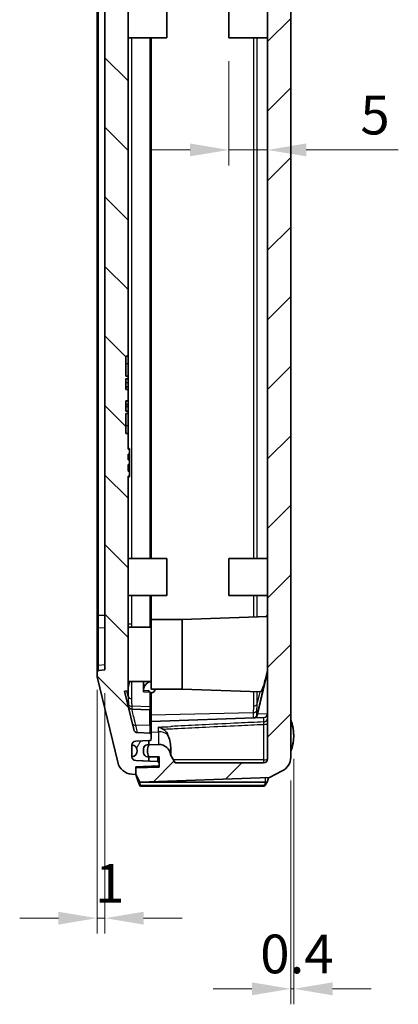
# Model space of a CAD drawing. Units: millimetres. Extents: x 29 to 3187, y 16 to 578.
# Drawn here: x 1270 to 1319, y 224 to 351 of the extents above; entities that cross this region are included whole.
import ezdxf

# ---------------------------------------------------------------- set-up
doc = ezdxf.new("R2010")
doc.units = ezdxf.units.MM
doc.header["$LTSCALE"] = 2
doc.layers.get('Defpoints').update_dxf_attribs({"lineweight": 25})
for name, color, linetype, lineweight in [('Dimension (ISO)', 7, 'Continuous', 18), ('Visible (ISO)', 7, 'Continuous', 35), ('Visible Narrow (ISO)', 7, 'Continuous', 25)]:
    doc.layers.add(name, color=color, linetype=linetype, lineweight=lineweight)
doc.layers.add('Hatch (ISO)', color=1, linetype='Continuous', lineweight=18, true_color=0xff0000)
doc.styles.add('Note Text (TK)', font='txt')
doc.dimstyles.new('Default - Method 1b (TK)', dxfattribs={"dimscale": 2, "dimtxt": 2.5, "dimasz": 2.5, "dimexe": 1, "dimexo": 1.5, "dimgap": 1, "dimtad": 1, "dimtoh": 1, "dimrnd": 1e-08, "dimdsep": 46, "dimtxsty": 'Note Text (TK)', "dimcen": 0.09, "dimdle": 5, "dimclrd": 100, "dimclre": 100, "dimclrt": 7, "dimadec": 1, "dimazin": 1, "dimtfac": 1, "dimtmove": 0, "dimatfit": 3, "dimfxl": 0, "dimtolj": 1, "dimlwd": -1, "dimlwe": -1, "dimarcsym": 0})

# ---------------------------------------------------------------- blocks, each defined once
blk = doc.blocks.new('*D60')
at = {"layer": 'Defpoints', "color": 0, "transparency": 16777216}
for p in [(1296.95, 348.79), (1301.95, 334.92), (1301.95, 334.32)]:
    blk.add_point(p, dxfattribs=at)
at = {"layer": 'Dimension (ISO)', "color": 100, "transparency": 16777216}
for p, q in [((1296.95, 345.79), (1296.95, 332.32)), ((1291.95, 334.32), (1286.95, 334.32)), ((1296.95, 334.32), (1301.95, 334.32)), ((1306.95, 334.32), (1318.85, 334.32))]:
    blk.add_line(p, q, dxfattribs=at)
for points in [[(1291.95, 335.15), (1291.95, 333.49), (1296.95, 334.32)], [(1306.95, 335.15), (1306.95, 333.49), (1301.95, 334.32)]]:
    blk.add_solid(points, dxfattribs=at)
at = {"layer": 'Dimension (ISO)', "color": 7, "transparency": 16777216, "insert": (1313.95, 338.82), "char_height": 5, "attachment_point": 4, "style": 'Note Text (TK)'}
blk.add_mtext('\\A1;5', dxfattribs=at)
blk = doc.blocks.new('*D61')
at = {"layer": 'Defpoints', "color": 0, "transparency": 16777216}
for p in [(1279.95, 267.63), (1280.95, 267.19), (1279.95, 235.13)]:
    blk.add_point(p, dxfattribs=at)
at = {"layer": 'Dimension (ISO)', "color": 100, "transparency": 16777216}
for p, q in [((1279.95, 264.63), (1279.95, 233.13)), ((1280.95, 264.19), (1280.95, 233.13)), ((1274.95, 235.13), (1269.95, 235.13)), ((1280.95, 235.13), (1279.95, 235.13)), ((1285.95, 235.13), (1290.95, 235.13))]:
    blk.add_line(p, q, dxfattribs=at)
for points in [[(1274.95, 235.96), (1274.95, 234.3), (1279.95, 235.13)], [(1285.95, 235.96), (1285.95, 234.3), (1280.95, 235.13)]]:
    blk.add_solid(points, dxfattribs=at)
at = {"layer": 'Dimension (ISO)', "color": 7, "transparency": 16777216, "insert": (1279.7, 239.63), "char_height": 5, "attachment_point": 4, "style": 'Note Text (TK)'}
blk.add_mtext('\\A1;1', dxfattribs=at)
blk = doc.blocks.new('*D62')
at = {"layer": 'Defpoints', "color": 0, "transparency": 16777216}
for p in [(1305.35, 258.69), (1304.95, 255.91), (1305.35, 226.01)]:
    blk.add_point(p, dxfattribs=at)
at = {"layer": 'Dimension (ISO)', "color": 100, "transparency": 16777216}
for p, q in [((1305.35, 255.69), (1305.35, 224.01)), ((1304.95, 252.91), (1304.95, 224.01)), ((1299.95, 226.01), (1294.95, 226.01)), ((1304.95, 226.01), (1305.35, 226.01)), ((1310.35, 226.01), (1315.35, 226.01))]:
    blk.add_line(p, q, dxfattribs=at)
for points in [[(1299.95, 226.84), (1299.95, 225.17), (1304.95, 226.01)], [(1310.35, 226.84), (1310.35, 225.17), (1305.35, 226.01)]]:
    blk.add_solid(points, dxfattribs=at)
at = {"layer": 'Dimension (ISO)', "color": 7, "transparency": 16777216, "insert": (1301.02, 230.51), "char_height": 5, "attachment_point": 4, "style": 'Note Text (TK)'}
blk.add_mtext('\\A1;0.4', dxfattribs=at)

msp = doc.modelspace()

# ---------------------------------------------------------------- hatches: boundary and pattern name
at = {"layer": 'Hatch (ISO)'}
h = msp.add_hatch(dxfattribs=at)
h.set_pattern_fill('ANSI31', color=256, scale=50.8, style=0)
h.set_pattern_definition([(45, (792, 0), (-4.49013, 4.49013), [])])
edge = h.paths.add_edge_path()
edge.add_line((1284.9515, 254.5326), (1284.9515, 253.6873))
edge.add_line((1284.9515, 253.6873), (1285.4515, 252.6873))
edge.add_line((1285.4515, 252.6873), (1302.2015, 253.2723))
edge.add_line((1302.2015, 253.2723), (1303.86, 254.1345))
edge.add_ellipse((1302.899, 255.8985), major_axis=(-2.0478, -0.1433), ratio=0.97427051, start_angle=114.016197, end_angle=176.09853)
edge.add_line((1304.9515, 255.9058), (1304.9515, 403.1873))
edge.add_line((1304.9515, 403.1873), (1304.6515, 403.1873))
edge.add_line((1304.6515, 403.1873), (1304.6515, 421.1873))
edge.add_line((1304.6515, 421.1873), (1304.9515, 421.1873))
edge.add_line((1304.9515, 421.1873), (1304.9515, 439.4688))
edge.add_ellipse((1302.899, 439.4761), major_axis=(-2.0478, 0.1433), ratio=0.97427051, start_angle=183.90147, end_angle=245.983803)
edge.add_line((1303.86, 441.2402), (1302.2015, 442.1024))
edge.add_line((1302.2015, 442.1024), (1285.4515, 442.6873))
edge.add_line((1285.4515, 442.6873), (1284.9515, 441.6873))
edge.add_line((1284.9515, 441.6873), (1284.9515, 440.8421))
edge.add_line((1284.9515, 440.8421), (1287.9515, 440.7373))
edge.add_line((1287.9515, 440.7373), (1287.9515, 440.5826))
edge.add_line((1287.9515, 440.5826), (1287.9515, 440.2027))
edge.add_line((1287.9515, 440.2027), (1287.9515, 439.4222))
edge.add_line((1287.9515, 439.4222), (1286.6515, 439.3995))
edge.add_line((1286.6515, 439.3995), (1286.4428, 439.3959))
edge.add_ellipse((1286.4515, 438.896), major_axis=(-0.0087, 0.4999), ratio=1, start_angle=0, end_angle=89)
edge.add_line((1285.9515, 438.896), (1285.9515, 438.3702))
edge.add_ellipse((1286.4515, 438.3702), major_axis=(-0.5, 0), ratio=1, start_angle=0, end_angle=88)
edge.add_line((1286.4341, 437.8705), (1286.6515, 437.8629))
edge.add_line((1286.6515, 437.8629), (1287.8992, 437.8193))
edge.add_ellipse((1287.9515, 439.3184), major_axis=(-0.0523, -1.4991), ratio=1, start_angle=0, end_angle=86.554173)
edge.add_line((1289.4448, 439.176), (1290.0515, 440.1873))
edge.add_line((1290.0515, 440.1873), (1301.4515, 440.1873))
edge.add_ellipse((1301.4515, 439.6873), major_axis=(0, 0.5), ratio=1, start_angle=270, end_angle=360, ccw=False)
edge.add_line((1301.9515, 439.6873), (1301.9515, 255.6873))
edge.add_ellipse((1301.4515, 255.6873), major_axis=(0.5, 0), ratio=1, start_angle=270, end_angle=360, ccw=False)
edge.add_line((1301.4515, 255.1873), (1290.0515, 255.1873))
edge.add_line((1290.0515, 255.1873), (1289.4448, 256.1986))
edge.add_ellipse((1287.9515, 256.0563), major_axis=(1.4932, 0.1424), ratio=1, start_angle=0, end_angle=86.554173)
edge.add_line((1287.8992, 257.5553), (1286.6515, 257.5118))
edge.add_line((1286.6515, 257.5118), (1286.4341, 257.5042))
edge.add_ellipse((1286.4515, 257.0045), major_axis=(-0.0174, 0.4997), ratio=1, start_angle=0, end_angle=88)
edge.add_line((1285.9515, 257.0045), (1285.9515, 256.4787))
edge.add_ellipse((1286.4515, 256.4787), major_axis=(-0.5, 0), ratio=1, start_angle=0, end_angle=89)
edge.add_line((1286.4428, 255.9788), (1286.6515, 255.9751))
edge.add_line((1286.6515, 255.9751), (1287.9515, 255.9524))
edge.add_line((1287.9515, 255.9524), (1287.9515, 255.172))
edge.add_line((1287.9515, 255.172), (1287.9515, 254.7921))
edge.add_line((1287.9515, 254.7921), (1287.9515, 254.6373))
edge.add_line((1287.9515, 254.6373), (1284.9515, 254.5326))
h = msp.add_hatch(dxfattribs=at)
h.set_pattern_fill('ANSI31', color=256, scale=50.8, angle=90.00021, style=0)
h.set_pattern_definition([(135.0002, (792, 0), (-4.49011, -4.490145), [])])
edge = h.paths.add_edge_path()
edge.add_ellipse((1280.1515, 428.4683), major_axis=(-0.2, 0), ratio=1, start_angle=0, end_angle=84.289407)
edge.add_line((1280.1316, 428.2693), (1280.9515, 428.1873))
edge.add_line((1280.9515, 428.1873), (1280.9515, 267.1873))
edge.add_line((1280.9515, 267.1873), (1280.1316, 267.1053))
edge.add_ellipse((1280.1515, 266.9063), major_axis=(-0.0199, 0.199), ratio=1, start_angle=0, end_angle=84.289407)
edge.add_line((1279.9515, 266.9063), (1279.9515, 266.5051))
edge.add_ellipse((1280.9515, 266.5051), major_axis=(-1, 0), ratio=1, start_angle=0, end_angle=13.433605)
edge.add_line((1279.9789, 266.2728), (1282.6105, 255.2553))
edge.add_ellipse((1284.5557, 255.7199), major_axis=(-1.9453, -0.4646), ratio=1, start_angle=0, end_angle=72.562222)
edge.add_line((1284.4161, 253.7248), (1284.9515, 253.6873))
edge.add_line((1284.9515, 253.6873), (1284.9515, 254.5326))
edge.add_line((1284.9515, 254.5326), (1284.9515, 254.6873))
edge.add_line((1284.9515, 254.6873), (1287.9515, 254.7921))
edge.add_line((1287.9515, 254.7921), (1287.9515, 255.172))
edge.add_ellipse((1287.7515, 255.172), major_axis=(0.2, 0), ratio=1, start_angle=0, end_angle=88)
edge.add_line((1287.7585, 255.3718), (1286.6515, 255.4105))
edge.add_line((1286.6515, 255.4105), (1284.9341, 255.4705))
edge.add_ellipse((1284.9515, 255.9702), major_axis=(-0.0174, -0.4997), ratio=1, start_angle=272.060068, end_angle=360, ccw=False)
edge.add_ellipse((1284.9515, 255.9702), major_axis=(-0.5, -0.0005), ratio=1, start_angle=359.939932, end_angle=360, ccw=False)
edge.add_line((1284.4515, 255.9702), (1284.4515, 257.5045))
edge.add_ellipse((1284.9515, 257.5045), major_axis=(-0.5, 0), ratio=1, start_angle=359.899991, end_angle=360, ccw=False)
edge.add_ellipse((1284.9515, 257.5045), major_axis=(-0.5, 0.0009), ratio=1, start_angle=272.100009, end_angle=360, ccw=False)
edge.add_line((1284.9341, 258.0042), (1286.6515, 258.0642))
edge.add_line((1286.6515, 258.0642), (1286.7585, 258.0679))
edge.add_ellipse((1286.7515, 258.2678), major_axis=(0.007, -0.1999), ratio=1, start_angle=0, end_angle=88)
edge.add_line((1286.9515, 258.2678), (1286.9515, 258.8291))
edge.add_ellipse((1286.7515, 258.8291), major_axis=(0.2, 0), ratio=1, start_angle=0, end_angle=88)
edge.add_line((1286.7585, 259.029), (1285.1574, 259.0849))
edge.add_ellipse((1285.1748, 259.5846), major_axis=(-0.0174, -0.4997), ratio=1, start_angle=285.433605, end_angle=360, ccw=False)
edge.add_line((1284.6885, 259.4684), (1283.504, 264.4276))
edge.add_line((1283.504, 264.4276), (1283.9515, 264.4724))
edge.add_line((1283.9515, 264.4724), (1283.9515, 292.1873))
edge.add_line((1283.9515, 292.1873), (1284.1515, 292.1873))
edge.add_line((1284.1515, 292.1873), (1284.1515, 292.8262))
edge.add_line((1284.1515, 292.8262), (1283.9515, 292.8262))
edge.add_line((1283.9515, 292.8262), (1283.9515, 293.7073))
edge.add_line((1283.9515, 293.7073), (1284.1515, 293.7073))
edge.add_line((1284.1515, 293.7073), (1284.1515, 294.307))
edge.add_line((1284.1515, 294.307), (1283.9515, 294.307))
edge.add_line((1283.9515, 294.307), (1283.9515, 295.0482))
edge.add_line((1283.9515, 295.0482), (1284.1515, 295.0482))
edge.add_line((1284.1515, 295.0482), (1284.1515, 295.6873))
edge.add_line((1284.1515, 295.6873), (1283.9515, 295.6873))
edge.add_line((1283.9515, 295.6873), (1283.9515, 297.6873))
edge.add_line((1283.9515, 297.6873), (1283.6515, 297.6873))
edge.add_line((1283.6515, 297.6873), (1283.6515, 300.2758))
edge.add_line((1283.6515, 300.2758), (1283.9515, 300.2758))
edge.add_line((1283.9515, 300.2758), (1283.9515, 300.5949))
edge.add_line((1283.9515, 300.5949), (1283.6515, 300.5949))
edge.add_line((1283.6515, 300.5949), (1283.6515, 301.928))
edge.add_line((1283.6515, 301.928), (1283.9515, 301.928))
edge.add_line((1283.9515, 301.928), (1283.9515, 303.3967))
edge.add_line((1283.9515, 303.3967), (1283.6515, 303.3967))
edge.add_line((1283.6515, 303.3967), (1283.6515, 304.7798))
edge.add_line((1283.6515, 304.7798), (1283.9515, 304.7798))
edge.add_line((1283.9515, 304.7798), (1283.9515, 305.0988))
edge.add_line((1283.9515, 305.0988), (1283.6515, 305.0988))
edge.add_line((1283.6515, 305.0988), (1283.6515, 307.6873))
edge.add_line((1283.6515, 307.6873), (1283.9515, 307.6873))
edge.add_line((1283.9515, 307.6873), (1283.9515, 430.9023))
edge.add_line((1283.9515, 430.9023), (1283.504, 430.947))
edge.add_line((1283.504, 430.947), (1284.6885, 435.9062))
edge.add_ellipse((1285.1748, 435.7901), major_axis=(-0.4863, 0.1162), ratio=1, start_angle=285.433605, end_angle=360, ccw=False)
edge.add_line((1285.1574, 436.2898), (1286.7585, 436.3457))
edge.add_ellipse((1286.7515, 436.5455), major_axis=(0.007, -0.1999), ratio=1, start_angle=0, end_angle=88)
edge.add_line((1286.9515, 436.5455), (1286.9515, 437.1069))
edge.add_ellipse((1286.7515, 437.1069), major_axis=(0.2, 0), ratio=1, start_angle=0, end_angle=88)
edge.add_line((1286.7585, 437.3068), (1286.6515, 437.3105))
edge.add_line((1286.6515, 437.3105), (1284.9341, 437.3705))
edge.add_ellipse((1284.9515, 437.8702), major_axis=(-0.0174, -0.4997), ratio=1, start_angle=272.100009, end_angle=360, ccw=False)
edge.add_ellipse((1284.9515, 437.8702), major_axis=(-0.5, -0.0009), ratio=1, start_angle=359.899991, end_angle=360, ccw=False)
edge.add_line((1284.4515, 437.8702), (1284.4515, 439.4045))
edge.add_ellipse((1284.9515, 439.4045), major_axis=(-0.5, 0), ratio=1, start_angle=359.939932, end_angle=360, ccw=False)
edge.add_ellipse((1284.9515, 439.4045), major_axis=(-0.5, 0.0005), ratio=1, start_angle=272.060068, end_angle=360, ccw=False)
edge.add_line((1284.9341, 439.9042), (1286.6515, 439.9642))
edge.add_line((1286.6515, 439.9642), (1287.7585, 440.0028))
edge.add_ellipse((1287.7515, 440.2027), major_axis=(0.007, -0.1999), ratio=1, start_angle=0, end_angle=88)
edge.add_line((1287.9515, 440.2027), (1287.9515, 440.5826))
edge.add_line((1287.9515, 440.5826), (1284.9515, 440.6873))
edge.add_line((1284.9515, 440.6873), (1284.9515, 440.8421))
edge.add_line((1284.9515, 440.8421), (1284.9515, 441.6873))
edge.add_line((1284.9515, 441.6873), (1284.4161, 441.6498))
edge.add_ellipse((1284.5557, 439.6547), major_axis=(-0.1397, 1.9951), ratio=1, start_angle=0, end_angle=72.562222)
edge.add_line((1282.6105, 440.1194), (1279.9789, 429.1019))
edge.add_ellipse((1280.9515, 428.8696), major_axis=(-0.9726, 0.2323), ratio=1, start_angle=0, end_angle=13.433605)
edge.add_line((1279.9515, 428.8696), (1279.9515, 428.4683))
h = msp.add_hatch(dxfattribs=at)
h.set_pattern_fill('ANSI31', color=256, scale=50.8, angle=14.999978, style=0)
h.set_pattern_definition([(60, (792, 0), (-5.49926, 3.175), [])])
edge = h.paths.add_edge_path()
edge.add_ellipse((1287.9578, 256.7373), major_axis=(-1.3063, -0.75), ratio=1, start_angle=300.274331, end_angle=360)
edge.add_line((1286.6515, 255.9873), (1286.6515, 255.9751))
edge.add_line((1286.6515, 255.9751), (1286.6515, 255.4105))
edge.add_line((1286.6515, 255.4105), (1284.9341, 255.4705))
edge.add_ellipse((1284.9515, 255.9702), major_axis=(-0.5, -0.0005), ratio=1, start_angle=0, end_angle=87.939932, ccw=False)
edge.add_ellipse((1284.3465, 256.7375), major_axis=(0.105, 0.7679), ratio=1, start_angle=195.573279, end_angle=360)
edge.add_ellipse((1284.9515, 257.5045), major_axis=(-0.0174, 0.4997), ratio=1, start_angle=0, end_angle=87.899991, ccw=False)
edge.add_line((1284.9341, 258.0042), (1286.6515, 258.0642))
edge.add_line((1286.6515, 258.0642), (1286.6515, 257.5118))
edge.add_line((1286.6515, 257.5118), (1286.6515, 257.4873))
edge = h.paths.add_edge_path()
edge.add_ellipse((1287.9578, 438.6373), major_axis=(-1.3062, -0.75), ratio=1, start_angle=300.274331, end_angle=360)
edge.add_line((1286.6515, 437.8873), (1286.6515, 437.8629))
edge.add_line((1286.6515, 437.8629), (1286.6515, 437.3105))
edge.add_line((1286.6515, 437.3105), (1284.9341, 437.3705))
edge.add_ellipse((1284.9515, 437.8702), major_axis=(-0.5, -0.0009), ratio=1, start_angle=0, end_angle=87.899991, ccw=False)
edge.add_ellipse((1284.3465, 438.6372), major_axis=(0.105, 0.7679), ratio=1, start_angle=195.573279, end_angle=360)
edge.add_ellipse((1284.9515, 439.4045), major_axis=(-0.0174, 0.4997), ratio=1, start_angle=0, end_angle=87.939932, ccw=False)
edge.add_line((1284.9341, 439.9042), (1286.6515, 439.9642))
edge.add_line((1286.6515, 439.9642), (1286.6515, 439.3995))
edge.add_line((1286.6515, 439.3995), (1286.6515, 439.3873))

# ---------------------------------------------------------------- linework, layer by layer
at = {"layer": 'Visible (ISO)'}
for p, q in [((1301.9515, 439.6873), (1301.9515, 255.6873)), ((1283.9515, 307.6873), (1283.9515, 430.9023)), ((1280.9515, 428.1873), (1280.9515, 267.1873)), ((1279.9515, 421.1842), (1279.9515, 274.1905)), ((1304.9515, 255.9058), (1304.9515, 403.1873)), ((1288.9515, 353.5873), (1288.9515, 348.7873)), ((1296.9515, 348.7873), (1296.9515, 353.5873)), ((1288.9515, 348.7873), (1283.9515, 348.7873)), ((1286.9515, 281.5873), (1286.9515, 348.7873)), ((1296.9515, 348.7873), (1301.9515, 348.7873)), ((1283.6515, 305.0988), (1283.6515, 307.6873)), ((1283.6515, 307.6873), (1283.9515, 307.6873)), ((1283.9515, 307.6873), (1283.9515, 306.6873)), ((1283.9515, 306.6873), (1283.9515, 305.0988)), ((1283.9515, 305.0988), (1283.6515, 305.0988)), ((1283.6515, 303.3967), (1283.6515, 304.7798)), ((1283.6515, 304.7798), (1283.9515, 304.7798)), ((1283.9515, 304.7798), (1283.9515, 305.0988)), ((1283.9515, 304.7798), (1283.9515, 304.2381)), ((1283.9515, 304.2381), (1283.9515, 303.7521)), ((1283.9515, 303.7521), (1283.6515, 303.7521)), ((1283.9515, 303.7262), (1283.6515, 303.7262)), ((1283.9515, 303.3967), (1283.6515, 303.3967)), ((1283.9515, 303.7262), (1283.9515, 303.7521)), ((1283.9515, 303.7262), (1283.9515, 303.3967)), ((1283.9515, 301.928), (1283.9515, 303.3967)), ((1283.6515, 300.5949), (1283.6515, 301.928)), ((1283.6515, 301.928), (1283.9515, 301.928)), ((1283.9515, 301.463), (1283.6515, 301.463)), ((1283.9515, 301.4371), (1283.6515, 301.4371)), ((1283.9515, 301.928), (1283.9515, 301.463)), ((1283.9515, 301.4371), (1283.9515, 301.463)), ((1283.9515, 301.4371), (1283.9515, 301.1365)), ((1283.9515, 300.5949), (1283.6515, 300.5949)), ((1283.6515, 297.6873), (1283.6515, 300.2758)), ((1283.6515, 300.2758), (1283.9515, 300.2758)), ((1283.9515, 301.1365), (1283.9515, 300.5949)), ((1283.9515, 300.2758), (1283.9515, 300.5949)), ((1283.9515, 300.2758), (1283.9515, 298.6873)), ((1283.9515, 297.6873), (1283.6515, 297.6873)), ((1283.9515, 298.6873), (1283.9515, 297.6873)), ((1283.9515, 295.6873), (1283.9515, 297.6873)), ((1283.9515, 295.7497), (1284.1515, 295.7497)), ((1284.1515, 295.6873), (1283.9515, 295.6873)), ((1283.9515, 294.307), (1283.9515, 295.0482)), ((1283.9515, 295.0482), (1284.1515, 295.0482)), ((1283.9515, 295.0038), (1284.1515, 295.0038)), ((1284.1515, 295.7497), (1284.1515, 295.6873)), ((1284.1515, 295.0482), (1284.1515, 295.6873)), ((1284.1515, 295.0482), (1284.1515, 295.0038)), ((1284.1515, 295.0038), (1284.1515, 294.7003)), ((1284.1515, 294.307), (1283.9515, 294.307)), ((1283.9515, 292.8262), (1283.9515, 293.7073)), ((1283.9515, 293.7073), (1284.1515, 293.7073)), ((1283.9515, 293.6707), (1284.1515, 293.6707)), ((1284.1515, 294.7003), (1284.1515, 294.3599)), ((1284.1515, 294.3599), (1284.1515, 294.307)), ((1284.1515, 293.7073), (1284.1515, 294.307)), ((1284.1515, 293.7073), (1284.1515, 293.6707)), ((1284.1515, 293.6707), (1284.1515, 293.2736)), ((1284.1515, 292.8262), (1283.9515, 292.8262)), ((1284.1515, 293.2736), (1284.1515, 292.8936)), ((1284.1515, 292.8936), (1284.1515, 292.8262)), ((1284.1515, 292.1873), (1284.1515, 292.8262)), ((1283.9515, 264.4724), (1283.9515, 292.1873)), ((1283.9515, 292.1873), (1284.1515, 292.1873)), ((1283.9515, 292.1249), (1284.1515, 292.1249)), ((1284.1515, 292.1871), (1284.1515, 292.1249)), ((1288.9515, 281.5873), (1283.9515, 281.5873)), ((1288.9515, 281.5873), (1288.9515, 276.7873)), ((1296.9515, 276.7873), (1296.9515, 281.5873)), ((1296.9515, 281.5873), (1301.9515, 281.5873)), ((1288.9515, 276.7873), (1283.9515, 276.7873)), ((1286.9515, 273.6873), (1286.9515, 276.7873)), ((1296.9515, 276.7873), (1301.9515, 276.7873)), ((1279.9515, 274.1905), (1279.9515, 272.4362)), ((1286.9515, 264.6873), (1286.9515, 273.6873)), ((1286.9515, 273.6873), (1290.9515, 273.6873)), ((1290.9515, 273.6873), (1301.9515, 274.0715)), ((1290.9515, 264.6873), (1290.9515, 273.6873)), ((1279.9515, 272.4362), (1279.9515, 267.633)), ((1286.9515, 272.6873), (1283.9515, 272.6873)), ((1279.9515, 267.633), (1279.9515, 266.9063)), ((1280.9515, 267.1873), (1280.1316, 267.1053)), ((1301.9387, 267.1135), (1300.6134, 261.3702)), ((1279.9515, 266.9063), (1279.9515, 266.5051)), ((1279.9789, 266.2728), (1282.6105, 255.2553)), ((1283.504, 264.4276), (1283.9515, 264.4724)), ((1284.6885, 259.4684), (1283.504, 264.4276)), ((1286.9515, 265.6873), (1283.9515, 265.6873)), ((1285.9515, 264.3379), (1285.9515, 265.6873)), ((1286.6515, 264.3206), (1286.6515, 264.5199)), ((1286.9515, 264.6873), (1290.9515, 264.6873)), ((1290.9515, 264.6873), (1300.9861, 264.3369)), ((1286.7585, 264.318), (1285.9515, 264.3379)), ((1286.9515, 262.2855), (1286.9515, 264.1767)), ((1286.7585, 262.029), (1284.4348, 262.1101)), ((1286.9515, 261.8291), (1286.9515, 262.2855)), ((1286.9515, 261.8291), (1286.9515, 259.8819)), ((1286.9515, 260.5222), (1301.4597, 261.0289)), ((1286.9515, 258.8291), (1286.9515, 259.8819)), ((1284.9341, 258.0042), (1286.7585, 258.0679)), ((1286.7585, 259.029), (1285.1574, 259.0849)), ((1286.9515, 258.2678), (1286.9515, 258.8291)), ((1284.4515, 255.9702), (1284.4515, 257.5045)), ((1286.6515, 258.0642), (1284.9341, 258.0042)), ((1285.9515, 257.0045), (1285.9515, 256.4787)), ((1287.8992, 257.5553), (1286.4341, 257.5042)), ((1286.6515, 257.4873), (1286.6515, 258.0642)), ((1289.4515, 256.1873), (1289.4515, 257.1804)), ((1286.4428, 255.9788), (1287.9515, 255.9524)), ((1286.6515, 255.4105), (1286.6515, 255.9873)), ((1287.9515, 255.9524), (1287.9515, 254.6373)), ((1290.0515, 255.1873), (1289.4448, 256.1986)), ((1287.7585, 255.3718), (1284.9341, 255.4705)), ((1284.9341, 255.4705), (1286.6515, 255.4105)), ((1284.9515, 254.6873), (1287.9515, 254.7921)), ((1284.9515, 253.6873), (1284.9515, 254.6873)), ((1284.9515, 254.6873), (1287.9515, 254.6873)), ((1287.9515, 254.6373), (1284.9515, 254.5326)), ((1284.9515, 254.5326), (1284.9515, 253.6873)), ((1287.9515, 254.7921), (1287.9515, 255.172)), ((1301.4515, 255.1873), (1290.0515, 255.1873)), ((1284.4161, 253.7248), (1284.9515, 253.6873)), ((1284.9515, 253.6873), (1285.4515, 252.6873)), ((1285.2106, 252.9102), (1284.9515, 253.6873)), ((1285.4515, 252.6873), (1302.2015, 253.2723)), ((1302.2015, 253.2723), (1303.86, 254.1345)), ((1285.2106, 252.9102), (1285.406, 252.3241)), ((1301.6659, 252.6873), (1285.451, 252.6873)), ((1285.5957, 252.1873), (1301.4908, 252.1873)), ((1301.6645, 252.2882), (1301.9458, 252.7813))]:
    msp.add_line(p, q, dxfattribs=at)
for centre, radius, start, end in [((1280.1515, 266.9063), 0.2, 95.710593, 180), ((1301.4515, 267.2259), 0.5, 347.005383, 0), ((1280.9515, 266.5051), 1, 180, 193.433605), ((1284.4523, 262.6098), 0.5, 193.433605, 268), ((1286.7515, 261.8291), 0.2, 0, 88), ((1300.1262, 261.4826), 0.5, 272, 347.005383), ((1300.1515, 258.6873), 5.2, 337.380135, 22.619865), ((1285.1748, 259.5846), 0.5, 193.433605, 268), ((1286.7515, 258.8291), 0.2, 0, 88), ((1286.7515, 258.2678), 0.2, 272, 0), ((1284.9515, 257.5045), 0.5, 92, 180), ((1284.9515, 257.5045), 0.5, 92, 179.899991), ((1284.3465, 256.7375), 0.775, 277.786621, 82.213342), ((1286.4515, 257.0045), 0.5, 92, 180), ((1287.9578, 256.7373), 1.5063, 150.137166, 209.862834), ((1287.9515, 256.0563), 1.5, 5.445827, 92), ((1284.9515, 255.9702), 0.5, 180, 268), ((1284.9515, 255.9702), 0.5, 180.060068, 268), ((1286.4515, 256.4787), 0.5, 180, 269), ((1301.4515, 255.6873), 0.5, 270, 0), ((1284.5557, 255.7199), 2, 193.433605, 265.995827), ((1287.7515, 255.172), 0.2, 0, 88), ((1285.5957, 252.3873), 0.2, 198.434949, 270), ((1301.4908, 252.3873), 0.2, 270, 330.290923)]:
    msp.add_arc(centre, radius, start, end, dxfattribs=at)
for centre, major_axis, ratio, start_param, end_param in [((1286.6515, 264.7145), (0.8, 0), 0.70710678, 5.09561384, 6.23514167), ((1286.7515, 264.1767), (0.2, 0), 0.70710678, 0, 1.53588974), ((1301.7867, 269.2151), (0.817, 4.8766), 0.1588363, 3.16252959, 3.20742157), ((1302.899, 255.8985), (-2.0478, -0.1433), 0.97427051, 1.98995803, 3.07349916), ((1285.4014, 252.9702), (0.0964, -0.275), 0.68622152, 4.68974617, 6.04702444), ((1301.6572, 252.1873), (0.3566, 0.3566), 0.98269726, 0.6240349, 0.77667152)]:
    msp.add_ellipse(centre, major_axis=major_axis, ratio=ratio, start_param=start_param, end_param=end_param, dxfattribs=at)
for points, knots in [([(1301.0224, 264.3406), (1301.1243, 264.3642), (1301.2203, 264.4993), (1301.3829, 264.8976), (1301.4477, 265.1001), (1301.5847, 265.5957), (1301.6565, 265.8906), (1301.7323, 266.2191)], [0.000000004, 0.000000004, 0.000000004, 0.000000004, 0.182881993, 0.182881993, 0.30372204, 0.30372204, 0.430544968, 0.430544968, 0.430544968, 0.430544968]), ([(1285.9515, 264.638), (1285.9515, 264.7822), (1285.9975, 264.9522), (1286.1456, 265.2196), (1286.2736, 265.3654), (1286.5177, 265.551), (1286.6604, 265.6302), (1286.8042, 265.6869)], [0.228047683, 0.228047683, 0.228047683, 0.228047683, 0.28923838, 0.28923838, 0.349894113, 0.349894113, 0.396791797, 0.396791797, 0.396791797, 0.396791797]), ([(1287.8992, 259.792), (1287.9001, 259.7918), (1287.901, 259.7915), (1288.09, 259.7373), (1288.2739, 259.6524), (1288.4574, 259.5459), (1288.4676, 259.5399), (1288.4778, 259.5338)], [-0.0647348293, -0.0647348293, -0.0647348293, -0.0647348293, -0.0644392045, -0.0644392045, -0.0036024512, -0.0036024512, 0, 0, 0, 0]), ([(1288.4778, 259.5338), (1288.5567, 259.4869), (1288.6309, 259.4288), (1288.8342, 259.2378), (1288.9641, 259.0451), (1289.0523, 258.8615), (1289.0569, 258.8517), (1289.0615, 258.8419)], [1.0548984627, 1.0548984627, 1.0548984627, 1.0548984627, 1.0804801531, 1.0804801531, 1.139993073, 1.139993073, 1.1433309007, 1.1433309007, 1.1433309007, 1.1433309007]), ([(1301.9708, 252.8412), (1301.9611, 252.8077), (1301.9468, 252.7787), (1301.9109, 252.7325), (1301.8897, 252.7145), (1301.8464, 252.6918), (1301.8264, 252.6852), (1301.7845, 252.6784), (1301.7631, 252.6782), (1301.7418, 252.6815)], [0, 0, 0, 0, 0.0107381989, 0.0107381989, 0.0207205532, 0.0207205532, 0.0281296043, 0.0281296043, 0.0353640504, 0.0353640504, 0.0353640504, 0.0353640504])]:
    msp.add_open_spline(points, degree=3, knots=knots, dxfattribs=at)
for points in [[(1289.0615, 258.8419), (1289.3011, 258.3235), (1289.4515, 257.719), (1289.4515, 257.1804)], [(1301.9708, 252.8412), (1302.0168, 253.001), (1302.0559, 253.1453), (1302.0862, 253.2682)]]:
    msp.add_open_spline(points, degree=3, dxfattribs=at)
at = {"layer": 'Visible Narrow (ISO)'}
for p, q in [((1280.1316, 274.1905), (1280.1316, 421.1842)), ((1283.9659, 348.7873), (1283.9659, 295.7497)), ((1284.4348, 281.5873), (1284.4348, 348.7873)), ((1286.7585, 348.7873), (1286.7585, 281.5873)), ((1300.1436, 348.7873), (1300.1436, 281.5873)), ((1300.6134, 281.5873), (1300.6134, 348.7873)), ((1301.9387, 348.7873), (1301.9387, 281.5873)), ((1283.9515, 306.6873), (1283.6515, 306.6873)), ((1283.9515, 304.2381), (1283.6515, 304.2381)), ((1283.9515, 301.1365), (1283.6515, 301.1365)), ((1283.9515, 298.6873), (1283.6515, 298.6873)), ((1283.9515, 294.7003), (1284.1515, 294.7003)), ((1283.9515, 294.3599), (1284.1515, 294.3599)), ((1283.9515, 293.2736), (1284.1515, 293.2736)), ((1283.9515, 292.8936), (1284.1515, 292.8936)), ((1283.9659, 292.1249), (1283.9659, 281.5873)), ((1283.9659, 276.7873), (1283.9659, 273.0853)), ((1284.4348, 273.0853), (1284.4348, 276.7873)), ((1286.7585, 276.7873), (1286.7585, 272.6873)), ((1300.1436, 276.7873), (1300.1436, 274.0083)), ((1300.6134, 274.0247), (1300.6134, 276.7873)), ((1301.9387, 276.7873), (1301.9387, 274.2769)), ((1279.9515, 274.1905), (1280.1316, 274.1905)), ((1280.1316, 272.5769), (1280.1316, 274.1905)), ((1280.9515, 274.1905), (1280.1316, 274.1905)), ((1301.7395, 274.0641), (1301.9387, 274.2769)), ((1301.9515, 274.2769), (1301.9387, 274.2769)), ((1280.9515, 272.6348), (1280.1316, 272.5769)), ((1280.1316, 267.7737), (1280.1316, 272.5769)), ((1283.9659, 273.0853), (1283.9515, 273.0998)), ((1284.4348, 273.0853), (1283.9659, 273.0853)), ((1280.9515, 267.8317), (1280.1316, 267.7737)), ((1280.1316, 267.1053), (1280.1316, 267.7737)), ((1300.718, 261.4863), (1301.9387, 266.7762)), ((1301.9387, 266.7762), (1301.9387, 261.5288)), ((1301.9515, 266.7762), (1301.9387, 266.7762)), ((1283.9659, 263.7313), (1283.7692, 264.4541)), ((1283.9659, 264.7134), (1283.9659, 263.7313)), ((1284.4348, 263.4601), (1284.4348, 265.6873)), ((1286.6515, 264.5199), (1285.9515, 264.5026)), ((1286.7585, 264.318), (1286.7585, 262.4268)), ((1300.1436, 264.3663), (1300.1436, 262.5041)), ((1300.6134, 262.778), (1300.6134, 264.3499)), ((1300.6134, 262.778), (1301.0224, 264.3406)), ((1286.7585, 262.4268), (1284.4869, 262.4829)), ((1286.7585, 262.4268), (1286.7585, 262.029)), ((1286.7585, 260.0151), (1286.7585, 262.029)), ((1286.9515, 261.3614), (1300.1122, 261.6864)), ((1301.9295, 261.5286), (1300.718, 261.4863)), ((1301.469, 260.4712), (1301.469, 261.0291)), ((1301.9515, 261.5288), (1301.9387, 261.5288)), ((1286.7585, 260.0151), (1284.965, 260.0569)), ((1286.7585, 260.0151), (1286.7585, 259.029)), ((1287.8992, 259.1849), (1287.8992, 259.792)), ((1301.4515, 260.1546), (1301.4515, 255.5579)), ((1286.9515, 259.1618), (1287.8992, 259.1849)), ((1287.8992, 259.1849), (1287.8992, 257.5553)), ((1287.7585, 255.9558), (1287.7585, 255.3718)), ((1301.4515, 255.5579), (1289.8292, 255.5579)), ((1301.4515, 255.5579), (1301.4515, 255.1873)), ((1301.6659, 253.2535), (1301.6659, 252.6873)), ((1285.5982, 252.2459), (1285.451, 252.6873)), ((1301.4933, 252.2459), (1285.5982, 252.2459)), ((1301.7418, 252.6815), (1301.4933, 252.2459))]:
    msp.add_line(p, q, dxfattribs=at)
for centre, major_axis, ratio, start_param, end_param in [((1280.1515, 272.4362), (-0.2, 0), 0.70710678, 4.81205763, 6.28318531), ((1280.1515, 267.633), (-0.2, 0), 0.70710678, 4.81205763, 6.28318531), ((1301.4515, 258.3315), (0.4899, 8.7886), 0.00675545, 6.00290358, 6.32225831), ((1283.4796, 264.6312), (0.4476, -0.2228), 0.96221791, 0.64766507, 0.76152687), ((1283.0015, 269.2695), (-0.8161, 4.6981), 0.16408103, 3.3366316, 3.36119528), ((1284.4523, 263.8134), (-0.5, 0), 0.70710678, 0.23446064, 1.53588974), ((1284.5043, 262.8363), (-0.4974, -0.0511), 0.70344606, 0.14043107, 1.46369343), ((1284.5043, 262.608), (-0.0174, -0.4997), 0.99735811, 4.95992295, 6.28318531), ((1286.7515, 262.2855), (0.2, 0), 0.70710678, 0, 1.53588974), ((1300.0947, 262.0397), (0.4986, -0.0372), 0.70481539, 4.79990246, 6.12408259), ((1300.1262, 262.8575), (0.5, 0), 0.70710678, 4.74729557, 6.05638646), ((1300.0947, 261.4815), (0.0174, -0.4997), 0.99860334, 0, 1.32418014), ((1300.2308, 261.4863), (0.0174, -0.4997), 0.97436116, 0, 1.53678401), ((1302.1954, 261.5549), (1.5834, 0.2102), 0.20514899, 2.74545242, 3.06480714), ((1301.4423, 261.5286), (0.0174, -0.4997), 0.97436116, 0, 1.53678401), ((1301.4515, 261.5288), (0.5, 0), 0.9999739, 4.74729557, 6.28318531), ((1301.4515, 261.5288), (0.0018, -0.5), 0.97439087, 0.03211581, 1.56727527), ((1301.4515, 260.9156), (0.5, 0), 0.88932177, 4.74729557, 6.28318531), ((1301.9398, 255.9873), (0, -5.5414), 0.23077672, 3.14242659, 3.14965138), ((1284.9825, 260.39), (-0.4863, -0.1162), 0.65163414, 0, 1.38092836), ((1286.7515, 259.8819), (0.2, 0), 0.66666667, 0, 1.53588974), ((1301.4515, 260.284), (0.5, 0), 0.25881905, 4.71238898, 6.28318531), ((1287.9515, 258.1356), (-1.5, 0), 0.7, 3.87937188, 4.74729557), ((1301.4515, 255.6873), (0.5, 0), 0.25881905, 4.71238898, 6.28318531), ((1285.5957, 252.3873), (-0.1897, -0.0632), 0.69040084, 0, 1.35727827), ((1285.5957, 252.3873), (0, -0.2), 0.01745241, 0, 0.78539816), ((1301.4908, 252.3873), (0, -0.2), 0.01745241, 0, 0.78539816), ((1301.4908, 252.3873), (0.1737, -0.0991), 0.65205437, 5.08189844, 6.28318531)]:
    msp.add_ellipse(centre, major_axis=major_axis, ratio=ratio, start_param=start_param, end_param=end_param, dxfattribs=at)
for points in [[(1301.9387, 274.2769), (1301.9389, 274.2084), (1301.9391, 274.1396), (1301.9392, 274.071)], [(1283.9659, 273.0853), (1283.9657, 272.9525), (1283.967, 272.8199), (1283.9698, 272.6873)], [(1284.4394, 272.6873), (1284.4364, 272.82), (1284.4348, 272.9527), (1284.4348, 273.0853)], [(1301.4597, 261.0289), (1301.4628, 261.029), (1301.4659, 261.0291), (1301.469, 261.0291)], [(1287.8992, 259.792), (1288.4166, 259.8198), (1288.9341, 259.8473), (1289.4515, 259.8746)], [(1288.4778, 259.5338), (1288.8024, 259.5503), (1289.127, 259.5666), (1289.4515, 259.5829)]]:
    msp.add_open_spline(points, degree=3, dxfattribs=at)
for points, knots in [([(1283.9659, 264.7134), (1283.9762, 264.7848), (1283.9914, 264.8616), (1284.0521, 265.136), (1284.1123, 265.354), (1284.1682, 265.6271), (1284.174, 265.6571), (1284.1795, 265.6875)], [0, 0, 0, 0, 0.050602791, 0.050602791, 0.170391115, 0.170391115, 0.184908926, 0.184908926, 0.184908926, 0.184908926]), ([(1285.9515, 264.9991), (1285.9515, 265.1898), (1285.9532, 265.3869), (1285.9536, 265.6218), (1285.9537, 265.6545), (1285.9537, 265.6873)], [0, 0, 0, 0, 0.086138018, 0.086138018, 0.100014802, 0.100014802, 0.100014802, 0.100014802]), ([(1283.9659, 263.7313), (1283.9656, 263.565), (1283.97, 263.3989), (1283.9873, 263.0673), (1284.0002, 262.9018), (1284.0169, 262.7367)], [0, 0, 0, 0, 0.069054832, 0.069054832, 0.138109663, 0.138109663, 0.138109663, 0.138109663]), ([(1284.4869, 262.4829), (1284.4702, 262.6457), (1284.4572, 262.8086), (1284.4395, 263.1344), (1284.4348, 263.2973), (1284.4348, 263.4601)], [-0.138109663, -0.138109663, -0.138109663, -0.138109663, -0.069054832, -0.069054832, 0, 0, 0, 0]), ([(1284.0169, 262.5025), (1284.0002, 262.501), (1283.9873, 262.4996), (1283.97, 262.4967), (1283.9656, 262.4952), (1283.9659, 262.4937)], [0, 0, 0, 0, 0.069054832, 0.069054832, 0.138109663, 0.138109663, 0.138109663, 0.138109663]), ([(1284.0169, 262.7367), (1284.0227, 262.6789), (1284.0263, 262.6297), (1284.0287, 262.5564), (1284.0278, 262.5309), (1284.023, 262.5074), (1284.0203, 262.5027), (1284.0169, 262.5025)], [0, 0, 0, 0, 0.0241950353, 0.0241950353, 0.0468773902, 0.0468773902, 0.061053862, 0.061053862, 0.061053862, 0.061053862]), ([(1284.965, 260.0569), (1284.847, 260.5138), (1284.7448, 260.9095), (1284.5322, 261.7331), (1284.4543, 262.0348), (1284.4359, 262.1059), (1284.4348, 262.1101), (1284.4348, 262.1101)], [-0.847303068, -0.847303068, -0.847303068, -0.847303068, -0.546158142, -0.546158142, -0.06432626, -0.06432626, 0, 0, 0, 0]), ([(1284.4869, 262.1083), (1284.4903, 262.1082), (1284.493, 262.1152), (1284.4979, 262.1519), (1284.4988, 262.1925), (1284.4963, 262.3102), (1284.4927, 262.3894), (1284.4869, 262.4829)], [-0.061053862, -0.061053862, -0.061053862, -0.061053862, -0.0468773902, -0.0468773902, -0.0241950353, -0.0241950353, 0, 0, 0, 0]), ([(1300.1436, 262.5041), (1300.1436, 262.3679), (1300.1408, 262.2316), (1300.1302, 261.959), (1300.1224, 261.8227), (1300.1122, 261.6864)], [-0.115578149, -0.115578149, -0.115578149, -0.115578149, -0.057789074, -0.057789074, 0, 0, 0, 0]), ([(1300.5829, 261.3764), (1300.5733, 261.3774), (1300.5673, 261.405), (1300.562, 261.515), (1300.5632, 261.6003), (1300.5717, 261.7811), (1300.5766, 261.8605), (1300.5829, 261.9473)], [0, 0, 0, 0, 0.054806936, 0.054806936, 0.112892781, 0.112892781, 0.149196434, 0.149196434, 0.149196434, 0.149196434]), ([(1300.5829, 261.9473), (1300.593, 262.0854), (1300.6007, 262.2237), (1300.611, 262.5006), (1300.6136, 262.6392), (1300.6134, 262.778)], [0, 0, 0, 0, 0.057789074, 0.057789074, 0.115578149, 0.115578149, 0.115578149, 0.115578149]), ([(1300.1122, 261.6864), (1300.1058, 261.5784), (1300.1009, 261.4797), (1300.0924, 261.2551), (1300.0912, 261.1496), (1300.0964, 261.0146), (1300.1025, 260.9815), (1300.1122, 260.9818)], [-0.149196434, -0.149196434, -0.149196434, -0.149196434, -0.112892781, -0.112892781, -0.054806936, -0.054806936, 0, 0, 0, 0]), ([(1300.6134, 261.3702), (1300.6136, 261.3713), (1300.611, 261.3723), (1300.6007, 261.3744), (1300.593, 261.3754), (1300.5829, 261.3764)], [0, 0, 0, 0, 0.057789074, 0.057789074, 0.115578149, 0.115578149, 0.115578149, 0.115578149]), ([(1285.1574, 259.0849), (1285.1574, 259.0849), (1285.1493, 259.126), (1285.1079, 259.3351), (1285.0623, 259.5655), (1284.9898, 259.9319), (1284.9776, 259.9931), (1284.965, 260.0569)], [0, 0, 0, 0, 0.291781785, 0.291781785, 0.758632641, 0.758632641, 0.847303068, 0.847303068, 0.847303068, 0.847303068]), ([(1301.469, 260.4712), (1300.3755, 260.4196), (1299.2821, 260.3675), (1296.7733, 260.2462), (1295.3579, 260.1766), (1293.9426, 260.1055), (1292.7544, 260.0458), (1291.5663, 259.9851), (1290.0694, 259.9071), (1289.7604, 259.8909), (1289.4515, 259.8746)], [-1.60376916, -1.60376916, -1.60376916, -1.60376916, -1.27537175, -1.27537175, -0.85024784, -0.85024784, -0.85024784, -0.49336026, -0.49336026, -0.40056342, -0.40056342, -0.40056342, -0.40056342]), ([(1289.4515, 259.5829), (1289.7663, 259.5987), (1290.081, 259.6144), (1291.5838, 259.6891), (1292.7719, 259.7471), (1293.96, 259.8043), (1295.3754, 259.8724), (1296.7907, 259.9393), (1299.2879, 260.0556), (1300.3697, 260.1053), (1301.4515, 260.1546)], [0.3988161, 0.3988161, 0.3988161, 0.3988161, 0.49336026, 0.49336026, 0.85024784, 0.85024784, 0.85024784, 1.27537175, 1.27537175, 1.60027533, 1.60027533, 1.60027533, 1.60027533]), ([(1301.469, 260.4712), (1301.4674, 260.4482), (1301.4655, 260.4181), (1301.4599, 260.32), (1301.4557, 260.2404), (1301.4515, 260.1546)], [0, 0, 0, 0, 0.0300022316, 0.0300022316, 0.083198017, 0.083198017, 0.083198017, 0.083198017]), ([(1304.9515, 256.9252), (1304.974, 256.9574), (1304.9969, 256.9975), (1305.0597, 257.1233), (1305.0987, 257.221), (1305.1915, 257.4974), (1305.2389, 257.6906), (1305.3179, 258.1464), (1305.3407, 258.4183), (1305.3407, 258.6873), (1305.3407, 259.0429), (1305.3002, 259.4065), (1305.1776, 259.9254), (1305.1195, 260.1087), (1305.0212, 260.3328), (1304.9858, 260.4004), (1304.9515, 260.4495)], [0.508986268, 0.508986268, 0.508986268, 0.508986268, 0.523065553, 0.523065553, 0.548877451, 0.548877451, 0.592270597, 0.592270597, 0.649705926, 0.649705926, 0.649705926, 0.725607217, 0.725607217, 0.768570595, 0.768570595, 0.790117727, 0.790117727, 0.790117727, 0.790117727])]:
    msp.add_open_spline(points, degree=3, knots=knots, dxfattribs=at)

# ---------------------------------------------------------------- dimensions: what is measured, and where the dimension line sits
at = {"layer": 'Dimension (ISO)', "color": 100, "true_color": 0x00ff3f}
for base, p1, p2, override, picture, middle in [((1301.9515, 334.3213), (1296.9515, 348.7873), (1301.9515, 334.9166), {"dimgap": 1, "dimtoh": 0, "dimdec": 2, "dimse2": 1, "dimtol": 0, "dimlim": 0, "dimtp": 0, "dimtm": 0, "dimtdec": 2, "dimtofl": 1, "dimatfit": 1}, '*D60', (1315.4004, 334.3213)), ((1279.9515, 235.1316), (1280.9515, 267.1873), (1279.9515, 267.633), {"dimgap": 1, "dimtoh": 0, "dimdec": 2, "dimtol": 0, "dimlim": 0, "dimtp": 0, "dimtm": 0, "dimtdec": 2, "dimtofl": 1, "dimatfit": 1}, '*D61', (1280.4515, 235.1316))]:
    dim = msp.add_linear_dim(base=base, p1=p1, p2=p2, angle=180, dimstyle='Default - Method 1b (TK)', override=override, dxfattribs=at)
    dim.commit()
    dim.dimension.update_dxf_attribs({"geometry": picture, "text_midpoint": middle, "dimtype": 160})
dim = msp.add_linear_dim(base=(1305.3515, 226.0077), p1=(1304.9515, 255.9058), p2=(1305.3515, 258.6873), dimstyle='Default - Method 1b (TK)', override={"dimgap": 1, "dimtoh": 0, "dimdec": 2, "dimtol": 0, "dimlim": 0, "dimtp": 0, "dimtm": 0, "dimtdec": 2, "dimtofl": 1, "dimatfit": 1}, dxfattribs=at)
dim.commit()
dim.dimension.update_dxf_attribs({"geometry": '*D62', "text_midpoint": (1305.1515, 226.0077), "dimtype": 160})

doc.saveas('drawing.dxf')
